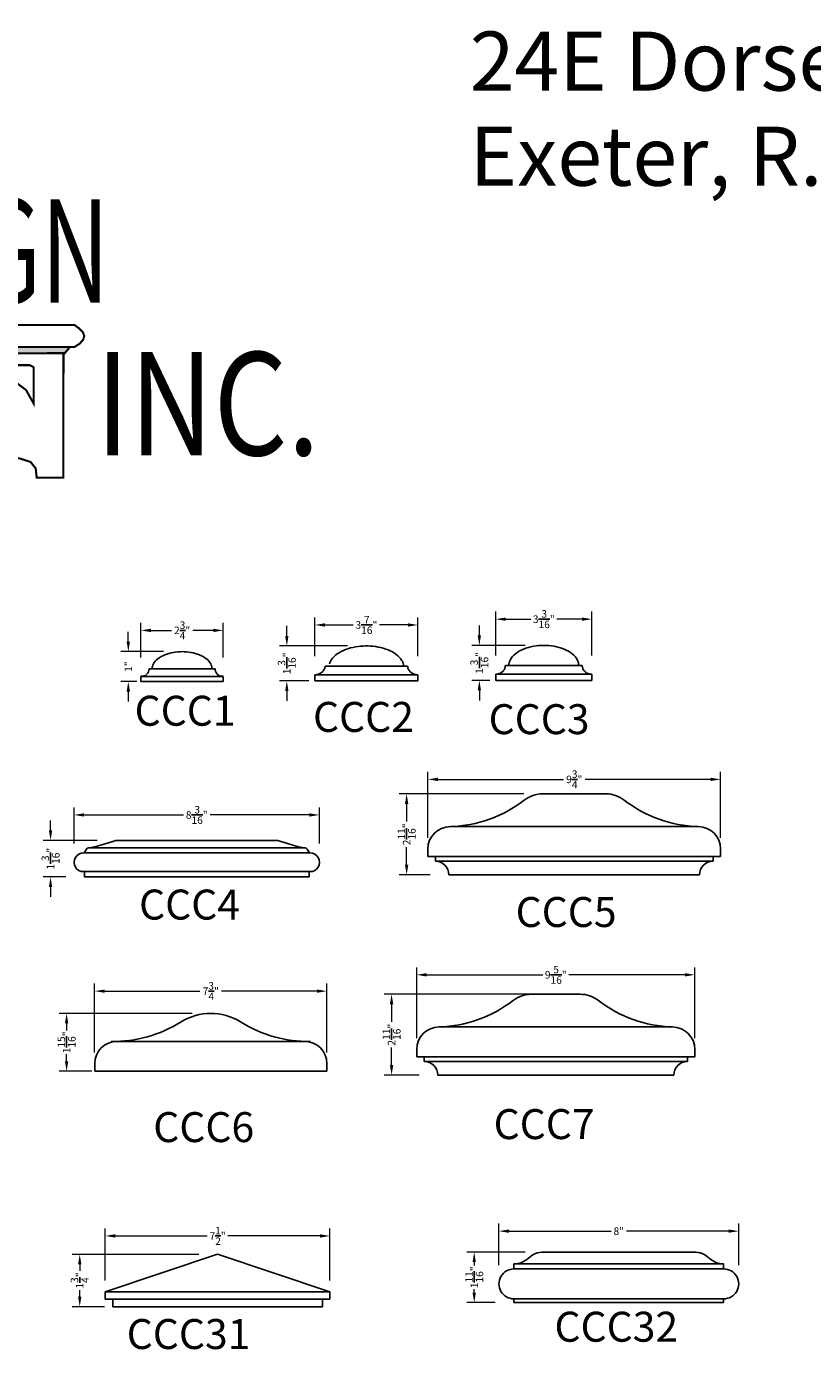
# Model space of a CAD drawing. Units: inches. Extents: x 296.1 to 388.2, y -94.7 to -5.
# Drawn here: x 320 to 346.3, y -49.1 to -5 of the extents above; entities that cross this region are included whole.
import ezdxf
from ezdxf.enums import TextEntityAlignment as Align

# ---------------------------------------------------------------- set-up
doc = ezdxf.new("R2010")
doc.units = ezdxf.units.IN
doc.header["$MEASUREMENT"] = 0
doc.header["$PDMODE"] = 2
doc.header["$PDSIZE"] = 0.1
doc.linetypes.add('Continuous2', pattern=[0])
doc.layers.get('Defpoints').update_dxf_attribs({"color": 1})
doc.layers.add('Dimensions & Text', color=124, linetype='Continuous')
doc.layers.add('Newel', color=142, linetype='Continuous')
doc.styles.add('A2', font='arch2')
doc.styles.add('HDI - 6in scale', font='stylu.ttf', dxfattribs={"height": 0.25})
doc.styles.get("Standard").update_dxf_attribs({"font": 'txt.shx', "height": 1, "bigfont": '@extfont2.shx'})
doc.styles.add('TIMES', font='times.ttf')
doc.dimstyles.new('HDI - 6in scale', dxfattribs={"dimtxt": 0.25, "dimasz": 0.3333, "dimexe": 0.25, "dimexo": 0.625, "dimgap": 0.09375, "dimtad": 0, "dimdec": 4, "dimzin": 0, "dimdsep": 46, "dimlunit": 5, "dimtxsty": 'HDI - 6in scale', "dimcen": 0, "dimclrd": 256, "dimclre": 256, "dimclrt": 256, "dimadec": 3, "dimazin": 0, "dimtfac": 1, "dimtdec": 4, "dimtofl": 0, "dimtmove": 0, "dimatfit": 3, "dimfxl": 1, "dimtolj": 1, "dimtzin": 0, "dimlwd": 9, "dimlwe": 9, "dimarcsym": 0})

# ---------------------------------------------------------------- blocks, each defined once
blk = doc.blocks.new('Hardwood Logo for Border')
at = {"linetype": 'Continuous', "const_width": 0.0833}
for points in [[(4.627, 18.981), (4.631, 34.269), (4.5, 34.476), (4.346, 34.613), (4.193, 34.663), (4.042, 34.606), (3.891, 34.461), (3.752, 34.269), (3.756, 18.985), (3.911, 18.775), (4.052, 18.654), (4.193, 18.616), (4.342, 18.671), (4.491, 18.807), (4.627, 18.981)], [(4.633, 34.089), (4.626, 19.068), (4.883, 19.257), (4.882, 33.878), (4.633, 34.089)], [(4.895, 19.585), (5.228, 19.599), (5.681, 19.375), (6.172, 19.305), (6.551, 19.582), (6.851, 20.089), (6.977, 20.678), (6.903, 21.204), (6.711, 21.569), (6.46, 21.69), (6.248, 21.609), (6.044, 21.353), (5.938, 20.837), (5.938, 22.06), (6.276, 23.388), (6.624, 24.203), (6.94, 24.571), (7.33, 24.916), (7.715, 25.253), (7.712, 25.748), (8.204, 25.991), (8.606, 26.459), (8.934, 27.18), (9.197, 28.206), (9.318, 29.427), (9.186, 30.627), (9.098, 31.084), (9.066, 31.574), (9.101, 32.072), (9.244, 32.51), (9.502, 32.714), (9.871, 32.754), (9.871, 33.824), (4.881, 33.828), (4.895, 19.585)], [(6.901, 32.631), (6.359, 32.328), (5.919, 31.743), (5.594, 30.899), (5.556, 30.733), (5.524, 30.535), (5.51, 30.44), (5.463, 30.44), (5.414, 30.44), (5.361, 30.44), (5.361, 31.104), (5.361, 31.782), (5.361, 32.477), (5.445, 32.631), (6.901, 32.631)], [(7.991, 29.567), (7.886, 30.037), (7.73, 30.356), (7.488, 30.566), (7.175, 30.647), (6.857, 30.549), (6.626, 30.248), (6.512, 29.787), (6.506, 29.376), (6.566, 29.067), (6.627, 28.9), (6.665, 28.831), (6.708, 28.79), (6.817, 28.733), (6.818, 28.843), (6.772, 28.999), (6.739, 29.204), (6.746, 29.43), (6.768, 29.601), (6.808, 29.736), (6.884, 29.882), (6.995, 29.993), (7.156, 30.053), (7.302, 30.029), (7.427, 29.921), (7.49, 29.818), (7.566, 29.61), (7.628, 29.25), (7.589, 28.727), (7.409, 28.193), (7.133, 27.837), (6.841, 27.678), (6.535, 27.595), (6.255, 27.651), (5.921, 27.936), (5.68, 28.364), (5.584, 28.91), (5.335, 28.909), (5.335, 24.838), (5.542, 24.837), (6.462, 26.704), (6.462, 27.009), (6.912, 27.079), (7.242, 27.208), (7.568, 27.512), (7.862, 28.107), (8.005, 28.866), (7.991, 29.567)], [(-1.485, 6.476), (-1.482, 21.763), (-1.613, 21.971), (-1.766, 22.108), (-1.92, 22.158), (-2.071, 22.101), (-2.222, 21.956), (-2.36, 21.763), (-2.357, 6.48), (-2.202, 6.27), (-2.061, 6.149), (-1.92, 6.111), (-1.771, 6.166), (-1.622, 6.302), (-1.485, 6.476)], [(-1.48, 21.579), (-1.487, 6.558), (-1.23, 6.747), (-1.231, 21.368), (-1.48, 21.579)], [(-1.218, 7.08), (-0.885, 7.094), (-0.431, 6.87), (0.059, 6.8), (0.438, 7.076), (0.738, 7.584), (0.864, 8.172), (0.791, 8.698), (0.598, 9.064), (0.347, 9.185), (0.135, 9.104), (-0.069, 8.848), (-0.175, 8.332), (-0.175, 9.554), (0.163, 10.882), (0.511, 11.698), (0.827, 12.065), (1.217, 12.411), (1.602, 12.748), (1.6, 13.243), (2.091, 13.485), (2.493, 13.954), (2.821, 14.675), (3.084, 15.7), (3.205, 16.922), (3.074, 18.121), (2.985, 18.578), (2.953, 19.069), (2.988, 19.567), (3.131, 20.005), (3.389, 20.209), (3.758, 20.249), (3.758, 21.319), (-1.232, 21.323), (-1.218, 7.08)], [(0.788, 20.125), (0.246, 19.823), (-0.194, 19.238), (-0.518, 18.394), (-0.557, 18.227), (-0.589, 18.03), (-0.603, 17.935), (-0.65, 17.935), (-0.699, 17.935), (-0.752, 17.935), (-0.752, 18.599), (-0.752, 19.277), (-0.752, 19.972), (-0.668, 20.125), (0.788, 20.125)], [(1.873, 17.062), (1.769, 17.532), (1.613, 17.851), (1.371, 18.061), (1.057, 18.142), (0.74, 18.043), (0.508, 17.743), (0.395, 17.282), (0.389, 16.87), (0.449, 16.562), (0.509, 16.395), (0.548, 16.326), (0.59, 16.284), (0.699, 16.228), (0.701, 16.338), (0.654, 16.494), (0.621, 16.699), (0.628, 16.925), (0.65, 17.095), (0.69, 17.231), (0.766, 17.377), (0.877, 17.488), (1.038, 17.548), (1.185, 17.524), (1.309, 17.416), (1.373, 17.313), (1.448, 17.105), (1.51, 16.744), (1.472, 16.222), (1.292, 15.688), (1.015, 15.332), (0.724, 15.172), (0.418, 15.09), (0.137, 15.145), (-0.197, 15.431), (-0.437, 15.859), (-0.534, 16.405), (-0.782, 16.404), (-0.782, 12.333), (-0.576, 12.332), (0.344, 14.198), (0.344, 14.504), (0.794, 14.574), (1.125, 14.702), (1.45, 15.007), (1.744, 15.601), (1.888, 16.36), (1.873, 17.062)]]:
    blk.add_lwpolyline(points, dxfattribs=at)
for points in [[(4.633, 34.089), (4.626, 19.068), (4.882, 33.878), (4.883, 19.257)], [(-1.48, 21.579), (-1.487, 6.558), (-1.231, 21.368), (-1.23, 6.747)]]:
    blk.add_solid(points)
at = {"style": 'TIMES'}
for s, width, p, p2 in [('INC.', 0.745535, (8.977, 35.117), (8.977, 44.105)), ('DESIGN', 0.601522, (2.85, 22.171), (2.85, 35.653)), ('HARDWOOD', 0.488312, (-3.22, 6.619), (-3.22, 24.361))]:
    blk.add_text(s, height=4.1398, rotation=90, dxfattribs=dict(at, width=width)).set_placement(p, p2, align=Align.FIT)
blk = doc.blocks.new('*D19')
at = {"layer": 'Defpoints', "color": 0, "transparency": 16777216}
for p in [(326.611, -25.132), (323.86, -26.667), (326.611, -26.667)]:
    blk.add_point(p, dxfattribs=at)
at = {"layer": 'Dimensions & Text', "lineweight": 9, "transparency": 16777216}
for p, q in [((323.86, -26.042), (323.86, -24.882)), ((324.194, -25.132), (324.88, -25.132)), ((326.277, -25.132), (325.591, -25.132)), ((326.611, -26.042), (326.611, -24.882))]:
    blk.add_line(p, q, dxfattribs=at)
at = {"layer": 'Dimensions & Text', "transparency": 16777216}
for points in [[(324.194, -25.077), (324.194, -25.188), (323.86, -25.132)], [(326.277, -25.077), (326.277, -25.188), (326.611, -25.132)]]:
    blk.add_solid(points, dxfattribs=at)
at = {"layer": 'Dimensions & Text', "transparency": 16777216, "insert": (325.236, -25.132), "char_height": 0.25, "attachment_point": 5, "style": 'HDI - 6in scale'}
blk.add_mtext('\\A1;2{\\H1.000000x;\\S3/4;}"', dxfattribs=at)
blk = doc.blocks.new('*D21')
at = {"layer": 'Defpoints', "color": 0, "transparency": 16777216}
for p in [(325.236, -25.842), (323.441, -26.842), (324.349, -26.842)]:
    blk.add_point(p, dxfattribs=at)
at = {"layer": 'Dimensions & Text', "lineweight": 9, "transparency": 16777216}
for p, q in [((323.441, -25.508), (323.441, -25.175)), ((324.611, -25.842), (323.191, -25.842)), ((323.724, -26.842), (323.191, -26.842)), ((323.441, -27.175), (323.441, -27.508))]:
    blk.add_line(p, q, dxfattribs=at)
at = {"layer": 'Dimensions & Text', "transparency": 16777216}
for points in [[(323.385, -25.508), (323.496, -25.508), (323.441, -25.842)], [(323.385, -27.175), (323.496, -27.175), (323.441, -26.842)]]:
    blk.add_solid(points, dxfattribs=at)
at = {"layer": 'Dimensions & Text', "transparency": 16777216, "insert": (323.441, -26.342), "char_height": 0.25, "attachment_point": 5, "rotation": 90, "style": 'HDI - 6in scale'}
blk.add_mtext('\\A1;1"', dxfattribs=at)
blk = doc.blocks.new('*D22')
at = {"layer": 'Defpoints', "color": 0, "transparency": 16777216}
for p in [(328.731, -25.65), (331.385, -25.65), (330.089, -26.817)]:
    blk.add_point(p, dxfattribs=at)
at = {"layer": 'Dimensions & Text', "lineweight": 9, "transparency": 16777216}
for p, q in [((328.731, -25.317), (328.731, -24.984)), ((330.76, -25.65), (328.481, -25.65)), ((329.464, -26.817), (328.481, -26.817)), ((328.731, -27.151), (328.731, -27.484))]:
    blk.add_line(p, q, dxfattribs=at)
at = {"layer": 'Dimensions & Text', "transparency": 16777216}
for points in [[(328.675, -25.317), (328.786, -25.317), (328.731, -25.65)], [(328.675, -27.151), (328.786, -27.151), (328.731, -26.817)]]:
    blk.add_solid(points, dxfattribs=at)
at = {"layer": 'Dimensions & Text', "transparency": 16777216, "insert": (328.731, -26.234), "char_height": 0.25, "attachment_point": 5, "rotation": 90, "style": 'HDI - 6in scale'}
blk.add_mtext('\\A1;1{\\H1.000000x;\\S3/16;}"', dxfattribs=at)
blk = doc.blocks.new('*D23')
at = {"layer": 'Defpoints', "color": 0, "transparency": 16777216}
for p in [(333.104, -24.951), (329.666, -26.613), (333.104, -26.613)]:
    blk.add_point(p, dxfattribs=at)
at = {"layer": 'Dimensions & Text', "lineweight": 9, "transparency": 16777216}
for p, q in [((329.666, -25.988), (329.666, -24.701)), ((333.104, -25.988), (333.104, -24.701)), ((330, -24.951), (330.947, -24.951)), ((332.771, -24.951), (331.823, -24.951))]:
    blk.add_line(p, q, dxfattribs=at)
at = {"layer": 'Dimensions & Text', "transparency": 16777216}
for points in [[(330, -24.896), (330, -25.007), (329.666, -24.951)], [(332.771, -24.896), (332.771, -25.007), (333.104, -24.951)]]:
    blk.add_solid(points, dxfattribs=at)
at = {"layer": 'Dimensions & Text', "transparency": 16777216, "insert": (331.385, -24.951), "char_height": 0.25, "attachment_point": 5, "style": 'HDI - 6in scale'}
blk.add_mtext('\\A1;3{\\H1.000000x;\\S7/16;}"', dxfattribs=at)
blk = doc.blocks.new('*D24')
at = {"layer": 'Defpoints', "color": 0, "transparency": 16777216}
for p in [(337.306, -25.634), (335.155, -26.801), (336.129, -26.801)]:
    blk.add_point(p, dxfattribs=at)
at = {"layer": 'Dimensions & Text', "lineweight": 9, "transparency": 16777216}
for p, q in [((335.155, -25.301), (335.155, -24.967)), ((336.681, -25.634), (334.905, -25.634)), ((335.504, -26.801), (334.905, -26.801)), ((335.155, -27.134), (335.155, -27.467))]:
    blk.add_line(p, q, dxfattribs=at)
at = {"layer": 'Dimensions & Text', "transparency": 16777216}
for points in [[(335.099, -25.301), (335.21, -25.301), (335.155, -25.634)], [(335.099, -27.134), (335.21, -27.134), (335.155, -26.801)]]:
    blk.add_solid(points, dxfattribs=at)
at = {"layer": 'Dimensions & Text', "transparency": 16777216, "insert": (335.155, -26.217), "char_height": 0.25, "attachment_point": 5, "rotation": 90, "style": 'HDI - 6in scale'}
blk.add_mtext('\\A1;1{\\H1.000000x;\\S3/16;}"', dxfattribs=at)
blk = doc.blocks.new('*D25')
at = {"layer": 'Defpoints', "color": 0, "transparency": 16777216}
for p in [(338.91, -24.757), (335.701, -26.596), (338.91, -26.596)]:
    blk.add_point(p, dxfattribs=at)
at = {"layer": 'Dimensions & Text', "lineweight": 9, "transparency": 16777216}
for p, q in [((335.701, -25.971), (335.701, -24.507)), ((338.91, -25.971), (338.91, -24.507)), ((336.035, -24.757), (336.868, -24.757)), ((338.576, -24.757), (337.743, -24.757))]:
    blk.add_line(p, q, dxfattribs=at)
at = {"layer": 'Dimensions & Text', "transparency": 16777216}
for points in [[(336.035, -24.702), (336.035, -24.813), (335.701, -24.757)], [(338.576, -24.702), (338.576, -24.813), (338.91, -24.757)]]:
    blk.add_solid(points, dxfattribs=at)
at = {"layer": 'Dimensions & Text', "transparency": 16777216, "insert": (337.306, -24.757), "char_height": 0.25, "attachment_point": 5, "style": 'HDI - 6in scale'}
blk.add_mtext('\\A1;3{\\H1.000000x;\\S3/16;}"', dxfattribs=at)
blk = doc.blocks.new('*D26')
at = {"layer": 'Defpoints', "color": 0, "transparency": 16777216}
for p in [(323.027, -32.144), (320.846, -33.362), (321.976, -33.362)]:
    blk.add_point(p, dxfattribs=at)
at = {"layer": 'Dimensions & Text', "lineweight": 9, "transparency": 16777216}
for p, q in [((320.846, -31.81), (320.846, -31.477)), ((322.402, -32.144), (320.596, -32.144)), ((321.351, -33.362), (320.596, -33.362)), ((320.846, -33.696), (320.846, -34.029))]:
    blk.add_line(p, q, dxfattribs=at)
at = {"layer": 'Dimensions & Text', "transparency": 16777216}
for points in [[(320.791, -31.81), (320.902, -31.81), (320.846, -32.144)], [(320.791, -33.696), (320.902, -33.696), (320.846, -33.362)]]:
    blk.add_solid(points, dxfattribs=at)
at = {"layer": 'Dimensions & Text', "transparency": 16777216, "insert": (320.846, -32.753), "char_height": 0.25, "attachment_point": 5, "rotation": 90, "style": 'HDI - 6in scale'}
blk.add_mtext('\\A1;1{\\H1.000000x;\\S3/16;}"', dxfattribs=at)
blk = doc.blocks.new('*D27')
at = {"layer": 'Defpoints', "color": 0, "transparency": 16777216}
for p in [(329.819, -31.292), (321.633, -32.872), (329.819, -32.872)]:
    blk.add_point(p, dxfattribs=at)
at = {"layer": 'Dimensions & Text', "lineweight": 9, "transparency": 16777216}
for p, q in [((321.633, -32.247), (321.633, -31.042)), ((321.966, -31.292), (325.285, -31.292)), ((329.486, -31.292), (326.167, -31.292)), ((329.819, -32.247), (329.819, -31.042))]:
    blk.add_line(p, q, dxfattribs=at)
at = {"layer": 'Dimensions & Text', "transparency": 16777216}
for points in [[(321.966, -31.236), (321.966, -31.347), (321.633, -31.292)], [(329.486, -31.236), (329.486, -31.347), (329.819, -31.292)]]:
    blk.add_solid(points, dxfattribs=at)
at = {"layer": 'Dimensions & Text', "transparency": 16777216, "insert": (325.726, -31.292), "char_height": 0.25, "attachment_point": 5, "style": 'HDI - 6in scale'}
blk.add_mtext('\\A1;8{\\H1.000000x;\\S3/16;}"', dxfattribs=at)
blk = doc.blocks.new('*D28')
at = {"layer": 'Defpoints', "color": 0, "transparency": 16777216}
for p in [(332.728, -30.589), (337.266, -30.589), (334.14, -33.29)]:
    blk.add_point(p, dxfattribs=at)
at = {"layer": 'Dimensions & Text', "lineweight": 9, "transparency": 16777216}
for p, q in [((336.641, -30.589), (332.478, -30.589)), ((332.728, -30.922), (332.728, -31.509)), ((332.728, -32.956), (332.728, -32.369)), ((333.515, -33.29), (332.478, -33.29))]:
    blk.add_line(p, q, dxfattribs=at)
at = {"layer": 'Dimensions & Text', "transparency": 16777216}
for points in [[(332.673, -30.922), (332.784, -30.922), (332.728, -30.589)], [(332.673, -32.956), (332.784, -32.956), (332.728, -33.29)]]:
    blk.add_solid(points, dxfattribs=at)
at = {"layer": 'Dimensions & Text', "transparency": 16777216, "insert": (332.728, -31.939), "char_height": 0.25, "attachment_point": 5, "rotation": 90, "style": 'HDI - 6in scale'}
blk.add_mtext('\\A1;2{\\H1.000000x;\\S11/16;}"', dxfattribs=at)
blk = doc.blocks.new('*D29')
at = {"layer": 'Defpoints', "color": 0, "transparency": 16777216}
for p in [(343.207, -30.105), (333.437, -32.68), (343.207, -32.68)]:
    blk.add_point(p, dxfattribs=at)
at = {"layer": 'Dimensions & Text', "lineweight": 9, "transparency": 16777216}
for p, q in [((333.437, -32.055), (333.437, -29.855)), ((343.207, -32.055), (343.207, -29.855)), ((333.77, -30.105), (337.96, -30.105)), ((342.874, -30.105), (338.684, -30.105))]:
    blk.add_line(p, q, dxfattribs=at)
at = {"layer": 'Dimensions & Text', "transparency": 16777216}
for points in [[(333.77, -30.049), (333.77, -30.16), (333.437, -30.105)], [(342.874, -30.049), (342.874, -30.16), (343.207, -30.105)]]:
    blk.add_solid(points, dxfattribs=at)
at = {"layer": 'Dimensions & Text', "transparency": 16777216, "insert": (338.322, -30.105), "char_height": 0.25, "attachment_point": 5, "style": 'HDI - 6in scale'}
blk.add_mtext('\\A1;9{\\H1.000000x;\\S3/4;}"', dxfattribs=at)
blk = doc.blocks.new('*D30')
at = {"layer": 'Defpoints', "color": 0, "transparency": 16777216}
for p in [(330.068, -37.172), (322.318, -39.849), (330.068, -39.849)]:
    blk.add_point(p, dxfattribs=at)
at = {"layer": 'Dimensions & Text', "lineweight": 9, "transparency": 16777216}
for p, q in [((322.318, -39.224), (322.318, -36.922)), ((330.068, -39.224), (330.068, -36.922)), ((322.652, -37.172), (325.832, -37.172)), ((329.735, -37.172), (326.554, -37.172))]:
    blk.add_line(p, q, dxfattribs=at)
at = {"layer": 'Dimensions & Text', "transparency": 16777216}
for points in [[(322.652, -37.117), (322.652, -37.228), (322.318, -37.172)], [(329.735, -37.117), (329.735, -37.228), (330.068, -37.172)]]:
    blk.add_solid(points, dxfattribs=at)
at = {"layer": 'Dimensions & Text', "transparency": 16777216, "insert": (326.193, -37.172), "char_height": 0.25, "attachment_point": 5, "style": 'HDI - 6in scale'}
blk.add_mtext('\\A1;7{\\H1.000000x;\\S3/4;}"', dxfattribs=at)
blk = doc.blocks.new('*D31')
at = {"layer": 'Defpoints', "color": 0, "transparency": 16777216}
for p in [(326.193, -37.914), (321.382, -39.849), (322.854, -39.849)]:
    blk.add_point(p, dxfattribs=at)
at = {"layer": 'Dimensions & Text', "lineweight": 9, "transparency": 16777216}
for p, q in [((325.568, -37.914), (321.132, -37.914)), ((321.382, -38.247), (321.382, -38.488)), ((321.382, -39.516), (321.382, -39.275)), ((322.229, -39.849), (321.132, -39.849))]:
    blk.add_line(p, q, dxfattribs=at)
at = {"layer": 'Dimensions & Text', "transparency": 16777216}
for points in [[(321.326, -38.247), (321.438, -38.247), (321.382, -37.914)], [(321.326, -39.516), (321.438, -39.516), (321.382, -39.849)]]:
    blk.add_solid(points, dxfattribs=at)
at = {"layer": 'Dimensions & Text', "transparency": 16777216, "insert": (321.382, -38.882), "char_height": 0.25, "attachment_point": 5, "rotation": 90, "style": 'HDI - 6in scale'}
blk.add_mtext('\\A1;1{\\H1.000000x;\\S15/16;}"', dxfattribs=at)
blk = doc.blocks.new('*D32')
at = {"layer": 'Defpoints', "color": 0, "transparency": 16777216}
for p in [(342.346, -36.628), (333.064, -39.367), (342.346, -39.367)]:
    blk.add_point(p, dxfattribs=at)
at = {"layer": 'Dimensions & Text', "lineweight": 9, "transparency": 16777216}
for p, q in [((333.064, -38.742), (333.064, -36.378)), ((333.398, -36.628), (337.268, -36.628)), ((342.012, -36.628), (338.142, -36.628)), ((342.346, -38.742), (342.346, -36.378))]:
    blk.add_line(p, q, dxfattribs=at)
at = {"layer": 'Dimensions & Text', "transparency": 16777216}
for points in [[(333.398, -36.572), (333.398, -36.683), (333.064, -36.628)], [(342.012, -36.572), (342.012, -36.683), (342.346, -36.628)]]:
    blk.add_solid(points, dxfattribs=at)
at = {"layer": 'Dimensions & Text', "transparency": 16777216, "insert": (337.705, -36.628), "char_height": 0.25, "attachment_point": 5, "style": 'HDI - 6in scale'}
blk.add_mtext('\\A1;9{\\H1.000000x;\\S5/16;}"', dxfattribs=at)
blk = doc.blocks.new('*D33')
at = {"layer": 'Defpoints', "color": 0, "transparency": 16777216}
for p in [(337.705, -37.276), (332.226, -39.976), (333.768, -39.976)]:
    blk.add_point(p, dxfattribs=at)
at = {"layer": 'Dimensions & Text', "lineweight": 9, "transparency": 16777216}
for p, q in [((337.08, -37.276), (331.976, -37.276)), ((332.226, -37.609), (332.226, -38.196)), ((332.226, -39.643), (332.226, -39.056)), ((333.143, -39.976), (331.976, -39.976))]:
    blk.add_line(p, q, dxfattribs=at)
at = {"layer": 'Dimensions & Text', "transparency": 16777216}
for points in [[(332.171, -37.609), (332.282, -37.609), (332.226, -37.276)], [(332.171, -39.643), (332.282, -39.643), (332.226, -39.976)]]:
    blk.add_solid(points, dxfattribs=at)
at = {"layer": 'Dimensions & Text', "transparency": 16777216, "insert": (332.226, -38.626), "char_height": 0.25, "attachment_point": 5, "rotation": 90, "style": 'HDI - 6in scale'}
blk.add_mtext('\\A1;2{\\H1.000000x;\\S11/16;}"', dxfattribs=at)
blk = doc.blocks.new('*D73')
at = {"layer": 'Defpoints', "color": 0, "transparency": 16777216}
for p in [(326.421, -45.957), (321.82, -47.704), (323.273, -47.704)]:
    blk.add_point(p, dxfattribs=at)
at = {"layer": 'Dimensions & Text', "lineweight": 9, "transparency": 16777216}
for p, q in [((325.796, -45.957), (321.57, -45.957)), ((321.82, -46.29), (321.82, -46.512)), ((321.82, -47.371), (321.82, -47.149)), ((322.648, -47.704), (321.57, -47.704))]:
    blk.add_line(p, q, dxfattribs=at)
at = {"layer": 'Dimensions & Text', "transparency": 16777216}
for points in [[(321.764, -46.29), (321.875, -46.29), (321.82, -45.957)], [(321.764, -47.371), (321.875, -47.371), (321.82, -47.704)]]:
    blk.add_solid(points, dxfattribs=at)
at = {"layer": 'Dimensions & Text', "transparency": 16777216, "insert": (321.82, -46.831), "char_height": 0.25, "attachment_point": 5, "rotation": 90, "style": 'HDI - 6in scale'}
blk.add_mtext('\\A1;1{\\H1.000000x;\\S3/4;}"', dxfattribs=at)
blk = doc.blocks.new('*D74')
at = {"layer": 'Defpoints', "color": 0, "transparency": 16777216}
for p in [(330.171, -45.343), (322.671, -47.454), (330.171, -47.454)]:
    blk.add_point(p, dxfattribs=at)
at = {"layer": 'Dimensions & Text', "lineweight": 9, "transparency": 16777216}
for p, q in [((322.671, -46.829), (322.671, -45.093)), ((323.004, -45.343), (326.076, -45.343)), ((329.838, -45.343), (326.766, -45.343)), ((330.171, -46.829), (330.171, -45.093))]:
    blk.add_line(p, q, dxfattribs=at)
at = {"layer": 'Dimensions & Text', "transparency": 16777216}
for points in [[(323.004, -45.287), (323.004, -45.398), (322.671, -45.343)], [(329.838, -45.287), (329.838, -45.398), (330.171, -45.343)]]:
    blk.add_solid(points, dxfattribs=at)
at = {"layer": 'Dimensions & Text', "transparency": 16777216, "insert": (326.421, -45.343), "char_height": 0.25, "attachment_point": 5, "style": 'HDI - 6in scale'}
blk.add_mtext('\\A1;7{\\H1.000000x;\\S1/2;}"', dxfattribs=at)
blk = doc.blocks.new('*D75')
at = {"layer": 'Defpoints', "color": 0, "transparency": 16777216}
for p in [(337.306, -45.88), (334.984, -47.567), (336.31, -47.567)]:
    blk.add_point(p, dxfattribs=at)
at = {"layer": 'Dimensions & Text', "lineweight": 9, "transparency": 16777216}
for p, q in [((336.681, -45.88), (334.734, -45.88)), ((334.984, -46.213), (334.984, -46.33)), ((334.984, -47.234), (334.984, -47.117)), ((335.685, -47.567), (334.734, -47.567))]:
    blk.add_line(p, q, dxfattribs=at)
at = {"layer": 'Dimensions & Text', "transparency": 16777216}
for points in [[(334.928, -46.213), (335.039, -46.213), (334.984, -45.88)], [(334.928, -47.234), (335.039, -47.234), (334.984, -47.567)]]:
    blk.add_solid(points, dxfattribs=at)
at = {"layer": 'Dimensions & Text', "transparency": 16777216, "insert": (334.984, -46.724), "char_height": 0.25, "attachment_point": 5, "rotation": 90, "style": 'HDI - 6in scale'}
blk.add_mtext('\\A1;1{\\H1.000000x;\\S11/16;}"', dxfattribs=at)
blk = doc.blocks.new('*D76')
at = {"layer": 'Defpoints', "color": 0, "transparency": 16777216}
for p in [(343.809, -45.183), (335.808, -46.942), (343.809, -46.942)]:
    blk.add_point(p, dxfattribs=at)
at = {"layer": 'Dimensions & Text', "lineweight": 9, "transparency": 16777216}
for p, q in [((335.808, -46.317), (335.808, -44.933)), ((343.809, -46.317), (343.809, -44.933)), ((336.142, -45.183), (339.556, -45.183)), ((343.475, -45.183), (340.061, -45.183))]:
    blk.add_line(p, q, dxfattribs=at)
at = {"layer": 'Dimensions & Text', "transparency": 16777216}
for points in [[(336.142, -45.127), (336.142, -45.238), (335.808, -45.183)], [(343.475, -45.127), (343.475, -45.238), (343.809, -45.183)]]:
    blk.add_solid(points, dxfattribs=at)
at = {"layer": 'Dimensions & Text', "transparency": 16777216, "insert": (339.809, -45.183), "char_height": 0.25, "attachment_point": 5, "style": 'HDI - 6in scale'}
blk.add_mtext('\\A1;8"', dxfattribs=at)

msp = doc.modelspace()

# ---------------------------------------------------------------- linework, layer by layer
at = {"layer": 'Newel', "linetype": 'Continuous2', "lineweight": -3}
for p, q in [((324.13549, -26.41656), (326.33572, -26.41656)), ((330.00949, -26.32107), (332.76094, -26.32107)), ((336.02217, -26.30472), (338.58884, -26.30472)), ((323.86046, -26.66658), (326.61075, -26.66658)), ((323.86046, -26.8416), (323.86046, -26.66658)), ((323.86046, -26.8416), (326.61075, -26.8416)), ((326.61075, -26.8416), (326.61075, -26.66658)), ((329.66645, -26.81732), (329.66645, -26.61307)), ((329.66645, -26.61307), (333.10395, -26.61307)), ((329.66645, -26.81732), (333.10395, -26.81732)), ((333.10395, -26.81732), (333.10395, -26.61307)), ((335.70134, -26.59639), (338.90967, -26.59639)), ((335.70134, -26.80056), (335.70134, -26.59639)), ((335.70134, -26.80056), (338.90967, -26.80056)), ((338.90967, -26.80056), (338.90967, -26.59639)), ((337.26611, -30.58907), (339.37772, -30.58907)), ((334.1868, -31.68015), (342.45703, -31.68015)), ((323.02701, -32.14373), (328.42531, -32.14373)), ((321.94533, -32.5595), (329.507, -32.5595)), ((322.04101, -32.43367), (321.96836, -32.5595)), ((322.11365, -32.39173), (329.33867, -32.39173)), ((329.41132, -32.43367), (329.48396, -32.5595)), ((333.4368, -32.68015), (333.4368, -32.43015)), ((343.20703, -32.68015), (343.20703, -32.43015)), ((333.4368, -32.68015), (343.20703, -32.68015)), ((333.6868, -32.82077), (333.6868, -32.68015)), ((333.6868, -32.8364), (333.6868, -32.68015)), ((333.6868, -32.8364), (342.95703, -32.8364)), ((342.95703, -32.82077), (342.95703, -32.68015)), ((342.95703, -32.8364), (342.95703, -32.68015)), ((321.95001, -33.1845), (329.50231, -33.1845)), ((321.97636, -33.36234), (321.97636, -33.1845)), ((321.97636, -33.36234), (329.47596, -33.36234)), ((329.47596, -33.36234), (329.47596, -33.1845)), ((334.13993, -33.28952), (342.5039, -33.28952)), ((336.89368, -37.27601), (338.51632, -37.27601)), ((333.81438, -38.36709), (341.59563, -38.36709)), ((323.05273, -38.84905), (329.33398, -38.84905)), ((333.06438, -39.36709), (333.06438, -39.11709)), ((342.34563, -39.36709), (342.34563, -39.11709)), ((322.31836, -39.84905), (322.31836, -39.59905)), ((322.31836, -39.84905), (322.31836, -39.59905)), ((330.06836, -39.84905), (330.06836, -39.59905)), ((330.06836, -39.84905), (330.06836, -39.59905)), ((330.06836, -39.84905), (330.06836, -39.59905)), ((333.06438, -39.36709), (342.34563, -39.36709)), ((333.31438, -39.50772), (333.31438, -39.36709)), ((333.31438, -39.52334), (333.31438, -39.36709)), ((333.31438, -39.52334), (342.09563, -39.52334)), ((342.09563, -39.50772), (342.09563, -39.36709)), ((342.09563, -39.52334), (342.09563, -39.36709)), ((322.31836, -39.84905), (330.06836, -39.84905)), ((333.7675, -39.97647), (341.6425, -39.97647)), ((342.3118, -45.87993), (337.30553, -45.87993)), ((326.42111, -45.95687), (322.67111, -47.20433)), ((330.17111, -47.20433), (326.42111, -45.95687)), ((343.30765, -46.27635), (336.3095, -46.27635)), ((336.3095, -46.27635), (336.3095, -46.44243)), ((343.30765, -46.27635), (343.30765, -46.44243)), ((336.3095, -46.44243), (343.30765, -46.44243)), ((330.17111, -47.20433), (322.67111, -47.20433)), ((322.67111, -47.20433), (322.67111, -47.45433)), ((330.17111, -47.45433), (330.17111, -47.20433)), ((330.17111, -47.45433), (322.67111, -47.45433)), ((322.92111, -47.45433), (322.92111, -47.70433)), ((329.92111, -47.45433), (329.92111, -47.70433)), ((336.3095, -47.44243), (343.30765, -47.44243)), ((336.3095, -47.44243), (336.3095, -47.56743)), ((336.3095, -47.56743), (343.30765, -47.56743)), ((343.30765, -47.44243), (343.30765, -47.56743)), ((329.92111, -47.70433), (322.92111, -47.70433))]:
    msp.add_line(p, q, dxfattribs=at)
for centre, radius, start, end in [((323.88546, -26.41658), 0.25, 264.26131, 0.005633), ((326.58575, -26.41658), 0.25, 179.994367, 275.73869), ((334.06406, -27.44453), 4.2374, 271.65993, 307.68946), ((337.26611, -31.58907), 1, 90, 127.68946), ((339.37772, -31.58907), 1, 52.31054, 90), ((342.57977, -27.44453), 4.2374, 232.31054, 268.34007), ((334.1868, -32.43015), 0.75, 90, 180), ((342.45703, -32.43015), 0.75, 0, 90), ((320.67385, -25.50203), 7.04624, 282.1, 289.509321), ((330.77848, -25.50203), 7.04624, 250.490679, 257.9), ((321.94533, -32.87203), 0.3125, 90, 270.859153), ((322.11365, -32.47561), 0.08388, 90, 150), ((329.33867, -32.47561), 0.08388, 30, 90), ((329.507, -32.87203), 0.3125, 269.140847, 90), ((333.6868, -33.28952), 0.45312, 0, 90), ((342.95703, -33.28952), 0.45312, 90, 180), ((333.69163, -34.13147), 4.2374, 271.65993, 307.68946), ((336.89368, -38.27601), 1, 90, 127.68946), ((338.51632, -38.27601), 1, 52.31054, 90), ((341.71837, -34.13147), 4.2374, 232.31054, 268.34007), ((326.19336, -39.77522), 1.86112, 57.822318, 122.177682), ((322.94561, -34.61343), 4.2374, 268.95564, 302.177682), ((329.44111, -34.61343), 4.2374, 237.822318, 271.04436), ((333.81438, -39.11709), 0.75, 90, 180), ((341.59563, -39.11709), 0.75, 0, 90), ((323.06836, -39.59905), 0.75, 90, 180), ((329.31836, -39.59905), 0.75, 360, 90), ((333.31438, -39.97647), 0.45312, 0, 90), ((342.09563, -39.97647), 0.45312, 90, 180), ((337.30553, -46.62993), 0.75, 90, 133.20643), ((342.31162, -46.62993), 0.75, 46.79357, 90), ((336.3044, -45.56406), 0.71231, 270.410581, 313.20643), ((343.31276, -45.56406), 0.71231, 226.79357, 269.589419), ((336.3084, -46.94243), 0.5, 89.893979, 270.106021), ((343.30876, -46.94243), 0.5, 269.893979, 90.106021)]:
    msp.add_arc(centre, radius, start, end, dxfattribs=at)
for points, knots in [([(324.2355, -26.41678), (324.2355, -26.38878), (324.23915, -26.36058), (324.25363, -26.30374), (324.26519, -26.27486), (324.31388, -26.18377), (324.36513, -26.12816), (324.4914, -26.02648), (324.57165, -25.98278), (324.74655, -25.91097), (324.84371, -25.88444), (325.03858, -25.85), (325.13729, -25.84172), (325.33392, -25.84172), (325.43264, -25.85), (325.6275, -25.88444), (325.72467, -25.91097), (325.89956, -25.98278), (325.97982, -26.02648), (326.10608, -26.12816), (326.15733, -26.18377), (326.20602, -26.27486), (326.21759, -26.30374), (326.23206, -26.36058), (326.23571, -26.38878), (326.23571, -26.41678)], [0, 0, 0, 0, 0.08400345, 0.08400345, 0.17597627, 0.17597627, 0.39386158, 0.39386158, 0.66233538, 0.66233538, 0.96104614, 0.96104614, 1.25598274, 1.25598274, 1.55091934, 1.55091934, 1.8496301, 1.8496301, 2.1181039, 2.1181039, 2.33598921, 2.33598921, 2.42796203, 2.42796203, 2.51196548, 2.51196548, 2.51196548, 2.51196548]), ([(330.15154, -26.25323), (330.17194, -26.18142), (330.2113, -26.11408), (330.31871, -25.98601), (330.393, -25.92691), (330.5643, -25.82147), (330.66535, -25.77752), (330.87864, -25.70798), (330.99269, -25.68333), (331.21833, -25.65376), (331.33076, -25.64813), (331.55671, -25.6541), (331.67099, -25.66607), (331.89551, -25.70941), (332.00679, -25.74101), (332.20865, -25.82408), (332.30167, -25.87398), (332.45242, -25.9892), (332.51511, -26.05207), (332.58035, -26.15593), (332.59693, -26.1891), (332.62062, -26.25503), (332.62855, -26.28792), (332.63241, -26.32109)], [0, 0, 0, 0, 0.22395905, 0.22395905, 0.50145347, 0.50145347, 0.82742227, 0.82742227, 1.17447884, 1.17447884, 1.51013487, 1.51013487, 1.85255119, 1.85255119, 2.19613227, 2.19613227, 2.50739954, 2.50739954, 2.76535678, 2.76535678, 2.87533619, 2.87533619, 2.97551764, 2.97551764, 2.97551764, 2.97551764]), ([(336.13884, -26.30472), (336.13884, -26.27206), (336.14309, -26.23916), (336.15998, -26.17285), (336.17347, -26.13916), (336.23027, -26.0329), (336.29005, -25.96803), (336.43735, -25.84942), (336.53097, -25.79843), (336.73499, -25.71466), (336.84834, -25.68371), (337.07566, -25.64354), (337.19082, -25.63389), (337.42019, -25.63389), (337.53535, -25.64354), (337.76266, -25.68371), (337.87601, -25.71466), (338.08004, -25.79843), (338.17366, -25.84942), (338.32095, -25.96803), (338.38073, -26.0329), (338.43754, -26.13916), (338.45103, -26.17285), (338.46792, -26.23916), (338.47217, -26.27206), (338.47217, -26.30472)], [0, 0, 0, 0, 0.09799385, 0.09799385, 0.20528433, 0.20528433, 0.45945745, 0.45945745, 0.77264435, 0.77264435, 1.12110403, 1.12110403, 1.46516099, 1.46516099, 1.80921795, 1.80921795, 2.15767763, 2.15767763, 2.47086453, 2.47086453, 2.72503765, 2.72503765, 2.83232813, 2.83232813, 2.93032198, 2.93032198, 2.93032198, 2.93032198]), ([(336.02217, -26.30472), (336.02217, -26.31886), (336.02103, -26.33304), (336.01641, -26.36171), (336.01279, -26.37629), (336.003, -26.40523), (335.99669, -26.41967), (335.9815, -26.44773), (335.97249, -26.46142), (335.9521, -26.48738), (335.94059, -26.4997), (335.91562, -26.5224), (335.90204, -26.53283), (335.8735, -26.55135), (335.85845, -26.55951), (335.82761, -26.5733), (335.81175, -26.579), (335.77995, -26.58789), (335.76394, -26.59116), (335.73243, -26.59536), (335.71687, -26.59639), (335.70134, -26.59639)], [0, 0, 0, 0, 0.042403661, 0.042403661, 0.087147071, 0.087147071, 0.134070326, 0.134070326, 0.182877236, 0.182877236, 0.233105112, 0.233105112, 0.284124616, 0.284124616, 0.335181073, 0.335181073, 0.385471356, 0.385471356, 0.434234737, 0.434234737, 0.480831577, 0.480831577, 0.480831577, 0.480831577]), ([(338.58884, -26.30472), (338.58884, -26.31886), (338.58997, -26.33304), (338.59459, -26.36171), (338.59822, -26.37629), (338.60801, -26.40523), (338.61432, -26.41967), (338.6295, -26.44773), (338.63852, -26.46142), (338.65891, -26.48738), (338.67042, -26.4997), (338.69539, -26.5224), (338.70897, -26.53283), (338.73751, -26.55135), (338.75256, -26.55951), (338.7834, -26.5733), (338.79926, -26.579), (338.83106, -26.58789), (338.84706, -26.59116), (338.87857, -26.59536), (338.89414, -26.59639), (338.90967, -26.59639)], [0, 0, 0, 0, 0.042403661, 0.042403661, 0.087147071, 0.087147071, 0.134070326, 0.134070326, 0.182877236, 0.182877236, 0.233105112, 0.233105112, 0.284124616, 0.284124616, 0.335181073, 0.335181073, 0.385471356, 0.385471356, 0.434234737, 0.434234737, 0.480831577, 0.480831577, 0.480831577, 0.480831577])]:
    msp.add_open_spline(points, degree=3, knots=knots, dxfattribs=at)
for points, start_tangent, end_tangent in [([(330.00946, -26.32107), (330.00942, -26.32158), (330.00271, -26.36545), (329.9885, -26.40984), (329.96642, -26.45318), (329.93663, -26.49377), (329.89989, -26.52996), (329.85748, -26.56037), (329.81111, -26.58406), (329.76263, -26.60059), (329.71389, -26.61009), (329.66645, -26.61307)], (-0.07388785, -0.99726656), (-1, 0)), ([(332.76094, -26.32107), (332.76098, -26.32157), (332.76769, -26.36545), (332.7819, -26.40984), (332.80398, -26.45318), (332.83376, -26.49377), (332.87051, -26.52996), (332.91292, -26.56037), (332.95929, -26.58406), (333.00777, -26.60059), (333.05651, -26.61009), (333.10395, -26.61307)], (0.07388567, -0.99726672), (1, 0))]:
    msp.add_spline(points, degree=3, dxfattribs=dict(at, start_tangent=start_tangent, end_tangent=end_tangent))

# ---------------------------------------------------------------- block references
at = {"layer": 'Dimensions & Text', "xscale": 0.8322125237824594, "yscale": 0.8322125237824594, "zscale": 0.8322125237824594, "rotation": 270}
msp.add_blockref('Hardwood Logo for Border', (293.12534, -11.81795), dxfattribs=at)

# ---------------------------------------------------------------- texts
at = {"layer": 'Dimensions & Text'}
for s, p in [('CCC1', (323.65045, -28.31382)), ('CCC2', (329.60398, -28.52032)), ('CCC3', (335.4636, -28.59541)), ('CCC5', (336.366, -35.03144)), ('CCC6', (324.27287, -42.21065)), ('CCC7', (335.63106, -42.11048))]:
    msp.add_text(s, height=1, dxfattribs=at).set_placement(p)
at = {"layer": 'Dimensions & Text', "linetype": 'Continuous2', "lineweight": -3}
msp.add_text('CCC4', height=1, dxfattribs=at).set_placement((323.7996, -34.78319))
at = {"layer": 'Dimensions & Text', "char_height": 1.9728368, "attachment_point": 1, "style": 'A2'}
for s, insert, width in [('{\\fArial|b0|i0|c0|p34;24E Dorset Mill Road}', (334.83557, -5.14454), 29.9820605), ('{\\fArial|b0|i0|c0|p34;Exeter, R.I. 02822}', (334.8297, -8.3195), 25.5388464)]:
    msp.add_mtext(s, dxfattribs=dict(at, insert=insert, width=width))
at = {"layer": 'Newel', "linetype": 'Continuous2', "lineweight": -3}
for s, p in [('CCC31', (323.388, -49.11683)), ('CCC32', (337.66177, -48.87336))]:
    msp.add_text(s, height=1, dxfattribs=at).set_placement(p)

# ---------------------------------------------------------------- dimensions: what is measured, and where the dimension line sits
at = {"layer": 'Dimensions & Text'}
for base, p1, p2, picture, middle in [((333.10395, -24.95131), (329.66645, -26.61307), (333.10395, -26.61307), '*D23', (331.3852, -24.95131)), ((338.90967, -24.75709), (335.70134, -26.59639), (338.90967, -26.59639), '*D25', (337.3055, -24.75709)), ((326.61075, -25.13227), (323.86046, -26.66658), (326.61075, -26.66658), '*D19', (325.23561, -25.13227)), ((343.20703, -30.10468), (333.4368, -32.68015), (343.20703, -32.68015), '*D29', (338.32191, -30.10468)), ((329.8195, -31.29185), (321.63283, -32.87203), (329.8195, -32.87203), '*D27', (325.72616, -31.29185)), ((342.3456259652, -36.6275673014), (333.0643759651, -39.3670912716), (342.3456259652, -39.3670912716), '*D32', (337.7050009652, -36.6275673014)), ((330.06836, -37.17237), (322.31836, -39.84905), (330.06836, -39.84905), '*D30', (326.19336, -37.17237)), ((330.17111, -45.34255), (322.67111, -47.45433), (330.17111, -47.45433), '*D74', (326.42111, -45.34255)), ((343.80876, -45.18291), (335.8084, -46.94243), (343.80876, -46.94243), '*D76', (339.80858, -45.18291))]:
    dim = msp.add_linear_dim(base=base, p1=p1, p2=p2, dimstyle='HDI - 6in scale', override={"dimpost": '"'}, dxfattribs=at)
    dim.commit()
    dim.dimension.update_dxf_attribs({"geometry": picture, "text_midpoint": middle})
for base, p1, p2, picture, middle in [((328.73068, -25.65032), (330.08909, -26.81732), (331.38543, -25.65032), '*D22', (328.73068, -26.23382)), ((335.15461, -26.80056), (337.3055, -25.63389), (336.12914, -26.80056), '*D24', (335.15461, -26.21722)), ((323.4408, -26.8416), (325.23561, -25.84172), (324.34855, -26.8416), '*D21', (323.4408, -26.34166)), ((320.84608, -33.36234), (323.02701, -32.14373), (321.97636, -33.36234), '*D26', (320.84608, -32.75303))]:
    dim = msp.add_linear_dim(base=base, p1=p1, p2=p2, angle=90, dimstyle='HDI - 6in scale', override={"dimpost": '"'}, dxfattribs=at)
    dim.commit()
    dim.dimension.update_dxf_attribs({"geometry": picture, "text_midpoint": middle, "dimtype": 160})
for base, p1, p2, picture, middle in [((332.728072, -30.58907), (334.139928, -33.289524), (337.266107, -30.58907), '*D28', (332.728072, -31.939297)), ((332.22633, -39.97647), (337.705, -37.27601), (333.7675, -39.97647), '*D33', (332.22633, -38.62624)), ((321.3819689, -39.8490489), (326.1933598, -37.9140986), (322.8542782, -39.8490489), '*D31', (321.3819689, -38.8815738)), ((334.98389, -47.56743), (337.30553, -45.87993), (336.3095, -47.56743), '*D75', (334.98389, -46.72368)), ((321.81953, -47.70433), (326.42111, -45.95687), (323.2728, -47.70433), '*D73', (321.81953, -46.8306))]:
    dim = msp.add_linear_dim(base=base, p1=p1, p2=p2, angle=90, dimstyle='HDI - 6in scale', override={"dimpost": '"'}, dxfattribs=at)
    dim.commit()
    dim.dimension.update_dxf_attribs({"geometry": picture, "text_midpoint": middle})

doc.saveas('drawing.dxf')
